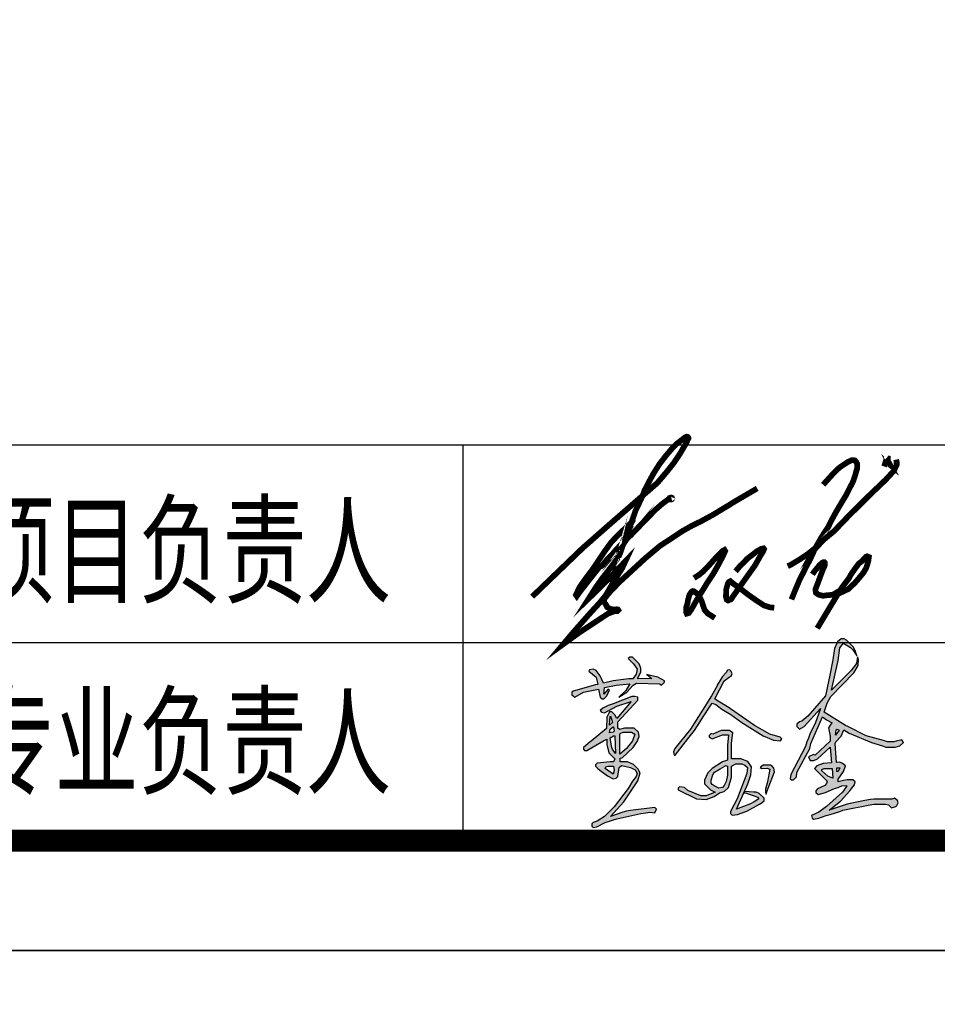
# Model space of a CAD drawing. Extents: x 0 to 347477, y 0 to 4693994.
# Drawn here: x 346510 to 346552, y 4691913 to 4691957 of the extents above; entities that cross this region are included whole.
import ezdxf

# ---------------------------------------------------------------- set-up
doc = ezdxf.new("R2010")
doc.units = 0
doc.header["$LTSCALE"] = 0.5
doc.layers.get('0').update_dxf_attribs({"linetype": 'CONTINUOUS'})
for name, color, linetype in [('00 签名', 3, 'CONTINUOUS'), ('00 表格', 140, 'CONTINUOUS'), ('PUB_TITLE', 4, 'CONTINUOUS')]:
    doc.layers.add(name, color=color, linetype=linetype)
doc.styles.add('仿宋', font='simfang.ttf', dxfattribs={"width": 0.7, "height": 3.6})

# ---------------------------------------------------------------- blocks, each defined once
blk = doc.blocks.new('图框A3')
at = {"layer": '00 表格', "linetype": 'Continuous', "const_width": 100}
blk.add_lwpolyline([(-39500, 500), (-500, 500), (-500, 29200), (-39500, 29200)], close=True, dxfattribs=at)
at = {"layer": 'PUB_TITLE'}
blk.add_lwpolyline([(-42000, 0), (0, 0), (0, 29700), (-42000, 29700)], close=True, dxfattribs=at)
blk = doc.blocks.new('A$C5A1E2E46')
for points, const_width in [([(9.01263536629267, 226.6093369056471), (237.899160186993, 446.7741840104572), (359.899160186993, 554.2741840104572), (577.8981448236154, 743.6107176453806), (621.564693202381, 794.7941151722334), (654.0361599746393, 836.0208200267516), (681.5800897452282, 877.2789793214761), (711.082118374412, 927.713456442114), (718.0014270368265, 942.5320150605403), (720.2866545516299, 947.4261135221459), (719.4841379720019, 950.5998975900002), (716.3539742130088, 953.3989622672088), (712.7295711982297, 954.3868651217781), (709.6630833420204, 953.8327800990082), (707.0700262385653, 952.5369959282689), (702.6619323092746, 950.3342143879272), (693.1323408830212, 942.4946735561825), (667.6465769681381, 922.7998460684903), (645.6715100455331, 900.93413994601), (617.0520146089839, 867.5327245448716), (587.3597329604672, 828.4759085602127), (562.1303648251342, 788.7213781722821), (544.4011832597898, 756.7104903119616), (529.6395098540233, 728.1695195692591), (519.5498539108085, 708.6616651839577), (512.6223704117583, 689.3389142244123), (501.6674768003868, 664.516344696749), (478.7863499048399, 617.0944423484616), (460.399160186993, 563.2741840104572), (406.899160186993, 514.2741840104572), (368.899160186993, 474.2741840104572), (338.399160186993, 432.2741840104572), (314.399160186993, 396.2741840104572), (282.399160186993, 348.7741840104572), (250.899160186993, 307.2741840104572), (224.899160186993, 269.7741840104572), (207.899160186993, 234.7741840104572), (212.0737577799009, 228.7023514225148), (228.2080718177604, 251.742822305765), (298.7265416207956, 341.5507620065473), (318.4266319844173, 365.7515234672464), (325.1881779703544, 365.9708533245139), (329.1599510881351, 369.047207953874), (348.899160186993, 394.7741840104572), (367.899160186993, 413.2741840104572), (391.399160186993, 440.7741840104572), (417.9784023138927, 468.5507665309124), (457.8868078711675, 506.4038456198759), (524.8500755029963, 576.1876423624344), (571.1356542307185, 623.2257253765129), (603.4182543131756, 651.1709503023885), (620.7532908293651, 663.9610521742143), (630.1584608826088, 670.5662856441922), (632.7134551528143, 673.5417445781641), (633.6780194985913, 675.2944910270162), (636.5717057484435, 676.2584972172044), (639.0269592079567, 677.1348704420961), (641.4822126749204, 677.2225073692389), (643.2359641763614, 677.1348704420961), (644.6389680999564, 676.4337750305422), (645.1650928679155, 675.2068540989421), (645.6912176433252, 673.6293815053068), (645.6912176433252, 672.5777383870445), (644.3759057122516, 669.6857118955813), (642.9729017886566, 668.9846125268377), (641.832967047696, 668.5464278948493), (639.2900215956615, 668.7217017472722), (637.0101453188108, 668.8093386744149), (634.4672066617059, 669.5104340859689), (633.239579928224, 670.036259603221), (636.3086433607386, 671.8766390183009), (639.6407759758877, 673.1035599461757), (642.7098394084023, 673.8046593186446)], 26), ([(1332.444686917122, 735.6391082624905), (1363.417292897706, 770.1375928060152), (1377.702450295095, 785.7077402113937), (1392.113681924646, 800.4790122616105), (1408.411181626027, 815.1780598615296), (1424.311185983126, 825.7719651521184), (1445.378691067104, 839.4116218253039), (1463.531198528712, 847.7543238741346), (1476.251199294929, 846.4300862099044), (1482.876198840444, 839.1467750850134), (1486.983702902799, 831.5986172198318), (1487.778700408642, 824.4477274850942), (1486.983702902799, 809.218986404594), (1482.876198840444, 796.7711460036226), (1478.636198585038, 780.4830139963888), (1467.891551007633, 748.6391414678656), (1455.834044766729, 726.1270892624743), (1435.689670515363, 686.4037559707649), (1417.033668038552, 655.8933020825498), (1388.179557104711, 606.6873572119512), (1366.72444443882, 566.8335384917445), (1356.639056620304, 545.3524435102008), (1324.538541105692, 496.5260382709093), (1293.248863917892, 441.109851624351), (1333.234380533104, 484.3952799583785), (1381.908777748351, 524.5814427961595), (1444.460222100024, 589.7489438490011), (1538.982295339112, 683.9819703181274), (1616.04607806087, 757.6336886868812), (1653.610014018719, 798.3486185972579), (1666.836751354043, 825.3156481967308), (1666.836751354043, 839.5923116239719), (1664.524615784292, 850.108643820975)], 26), ([(1609.77530550689, 818.7773301261477), (1613.107601222699, 828.3090969310142), (1617.090466153924, 841.8704939358868), (1636.710643866099, 826.014029037673), (1627.356020947103, 843.6977350204252), (1626.436770473723, 850.1288071242161), (1625.632422057097, 858.5121643780731), (1623.219383617048, 860.5792968175374), (1625.632422057097, 858.5121643780731), (1623.520549130742, 853.5872951052152), (1620.864441578393, 849.210080276709), (1618.381361474399, 846.8591644973494), (1617.090466153924, 841.8704939358868)], 26), ([(399.4279831107706, 403.7674083211459), (380.1577036055969, 377.6606477717869), (351.9860870066332, 340.9398650093935), (328.6904346767114, 311.2925532893278), (298.2499100911664, 268.3948478843085), (266.5105056363391, 218.5304660736583), (318.4247971373843, 268.6461191377603), (391.5767518031644, 344.7039968953468), (433.2458337071585, 388.1713621183299), (417.6125546369003, 354.5643942556344), (383.1013452011393, 300.6163676311262), (344.4273009347962, 234.183452070225), (318.7152938517975, 201.9207664080895), (269.7506785440492, 148.2675365298055), (199.2174484255956, 68.2998546413146), (150.547801417415, 10.51945445174351), (219.5702066916274, 60.63510751491413), (353.7804565402912, 149.3692969153635), (383.8671482849168, 160.5716168950312), (396.8457194614457, 161.1612143502571), (400.9752620506333, 165.5831814114936), (399.2054590556072, 168.2363640205003), (394.4859798598336, 169.1207582256757), (392.4212017703103, 166.4675756138749), (390.3564304757165, 165.5831814114936), (380.3275354850339, 168.5311647285707), (365.874122818117, 170.2999491780065), (349.9458754482912, 178.5542937587015), (345.2263962599682, 188.8722234941088), (336.6723359721946, 201.2537383860908), (337.3116502809571, 217.0277833775617), (346.1606788682984, 227.6405098629184), (351.7650629553245, 235.600053735543), (363.2687994289445, 248.571166082751), (370.6429865184473, 257.7099009077065), (379.7869834053563, 264.785054537002), (400.4347099635052, 288.0740926614963), (452.1510149139212, 335.6886766864918), (523.9284601184772, 401.8605976342224), (590.0429760935949, 457.3372464724816), (650.2737834277796, 496.9065975346602), (691.3276826265501, 524.3931657238863), (735.5728187459754, 549.1561955059879), (778.9330499666976, 570.3816484757699), (834.4687339785742, 600.8413516520523), (886.0880571800517, 632.3847343572415), (908.1697693589376, 645.1170899220742), (915.4487823668169, 650.6088720145635), (1032.399204269517, 718.9601347302087)], 26), ([(443.8110946166562, 485.8052365924232), (408.3937912258552, 431.7229278334416), (396.4124786156463, 434.0914963032119), (443.4774631431792, 489.7683550924994), (402.0739739435958, 432.6440380136482), (396.280811500852, 412.3796180109493), (409.3154337900924, 410.5374016086571), (416.6885539490031, 428.0384871126153), (424.5883221525, 452.1189338746481), (404.3122468116926, 412.3796180109493), (400.6256833347725, 416.4588208026253), (409.0521063777851, 432.3808619794436)], 15), ([(398.2240435049171, 406.4245973094366), (393.2528550834395, 400.8697766070254), (391.4410751499236, 392.6630953201093), (396.3528869274305, 409.2436721702106), (409.277509532636, 401.3756418679841)], 15), ([(420.0702409717487, 491.7111007855274), (465.4504121068167, 572.4146937294863), (470.5668090182589, 569.3021575934254), (424.296826471691, 489.7101869587786), (431.1928326013731, 488.8208914850838), (464.7830586481141, 551.0715944408439)], 15), ([(435.4330503168749, 489.6725920797326), (449.1691202047514, 507.3888346333988)], 15), ([(745.1193357604789, 311.3179777306505), (766.8063999983715, 325.0219130967744), (786.9543759870576, 341.3827327624895), (818.6234175461577, 374.582420122344), (848.5655506971525, 408.4227486164309), (874.9199845242547, 434.527898971457), (883.5948115858482, 439.2823249627836), (886.9072275690269, 434.0217008511536), (884.8540588069009, 429.2141303797252), (877.1586515504168, 412.2939641517587), (857.1288599568652, 373.787214780692), (831.7668733197497, 329.2525999774225), (801.7940031114267, 284.1655391813256), (790.3208473819541, 264.8681619395502), (764.8248762908624, 224.6619387329556), (741.9996170225786, 184.2004694123752), (733.716135640745, 169.4805185110308), (721.4029522213386, 152.0756974355318), (712.43885765702, 149.4591608108021), (708.8182214993285, 158.3909324710257), (709.243355144863, 177.8619830147363), (714.0005166131305, 191.5659183808602)], 26), ([(934.4027563346317, 341.7494319290854), (954.3498372001341, 366.1151777426712), (970.1533219156554, 381.1391185815446), (987.1730845136335, 399.2233127034269), (1013.672831260948, 419.3515383661725), (1029.861762517481, 432.2567171496339), (1050.244802513509, 444.0677131167613), (1061.519244545489, 446.2827784004621), (1063.831944161444, 442.7194085516967), (1059.302901477902, 431.5477630789392), (1049.088456110447, 416.0422863117419), (1032.401942112832, 386.6010219291784), (1022.380216614692, 368.6878615464084), (949.2465696273139, 266.1865191063844), (919.9701279712608, 224.2146558011882), (914.4472120789578, 215.2331412709318), (900.3379714501789, 209.1519058006816), (894.0736956013134, 212.7057680101134), (890.5595871595433, 226.2960042045452), (890.9879123134306, 257.2939642290585), (898.5202586142113, 285.1514017875306), (903.1038777393987, 293.2444636994042), (910.1320878429106, 297.2146468847059), (924.9524422971299, 284.8460027738474), (958.8711871219566, 260.7195125804283), (994.9798804385355, 233.0351318228059), (1027.829114594846, 209.9775381642394), (1063.496004456072, 186.7116642822511), (1090.080969550996, 178.1604998917319), (1110.092153967707, 176.0552706192248)], 26), ([(1188.144390982692, 214.0494586103596), (1193.825050232117, 227.927532881964), (1208.500730951433, 263.7807988584973), (1224.500693191891, 301.5001697721891), (1244.917147752945, 341.7762182620354), (1253.687427518074, 359.9809487895109), (1272.874821451609, 395.2609006683342), (1287.042202201788, 426.1415192182176), (1293.248863917892, 441.109851624351), (1287.312060308759, 440.7053028489463), (1277.462354910676, 432.4794632312842), (1261.136136484449, 419.6687269336544), (1223.963919532602, 394.8970625228249), (1200.000811805134, 380.4411583016627), (1182.298330624704, 370.0846914392896), (1171.072369267349, 365.1222188048996)], 26), ([(1283.352900040452, 328.1189439375885), (1296.407005672459, 346.6681886189617), (1306.175386664574, 357.4072277224623), (1314.987235848908, 369.1724732243456), (1326.176466328208, 379.6452522152103), (1333.369547431474, 383.1065980480053), (1337.454503302579, 383.3728542015888), (1339.852197003667, 380.7990341582336), (1340.385015559499, 377.4264456550591), (1340.56262174726, 373.1663313624449), (1338.253734533791, 363.9360837279819), (1333.191941251163, 355.2383523597382), (1318.707091567223, 316.7614738154225), (1308.826220994, 289.543687638361), (1297.196960744564, 260.2190481466241), (1299.343899113243, 244.3050675378181), (1310.794248399441, 235.9010560628958), (1331.190173086827, 230.5367901357822), (1355.522159380023, 233.75534890173), (1374.899160186993, 234.7741840104572), (1409.399160186993, 254.7741840104572), (1420.923851718311, 272.3842420377769), (1449.728632507031, 310.112896965351), (1459.926591453259, 329.0666270763613), (1475.380354744499, 350.9983498998918), (1493.629341063206, 376.2103882846422), (1509.373567086761, 388.5481955646537), (1526.727998589282, 407.8595441994257), (1532.632080798154, 410.184056666214), (1540.504197207396, 406.786692598369), (1537.899160186993, 388.2741840104572), (1528.399160186993, 357.2741840104572), (1515.899160186993, 335.7741840104572), (1491.899160186993, 306.7741840104572), (1476.007888927059, 288.6154252902488), (1446.399160186993, 260.7741840104572), (1399.768933263724, 239.0354262101464), (1360.048110013013, 173.5219620014541), (1305.487197515671, 82.81207774905488)], 26), ([(713.7408605787205, 190.8179283407517), (715.0458209264325, 195.1035585389473), (715.452812452917, 199.2557696704753), (716.414068048005, 202.2133129038848), (716.8144955757307, 203.891249530483), (717.4099019813584, 209.4333817441948), (718.7565246421145, 215.6832997188903), (720.5964846733259, 220.8017796077766), (721.6207365217851, 225.4732855767943), (722.9864105927991, 231.4937066291459), (725.2625389668392, 236.7259283275343), (729.507640613243, 242.9045056388713), (732.7248038315447, 245.9579795352183), (734.4159246358322, 249.5124866724946), (739.2115227031754, 252.193627901841), (743.0337559703039, 251.6479082950391), (747.5444637957262, 249.204035254661), (752.2925801548408, 245.4789076582529), (757.0644407767104, 241.8012329083867), (761.5405248898314, 238.1941639729775), (766.2590318071889, 234.0753980618902), (772.2435277897166, 221.843415458221), (779.718957533245, 207.447819030378), (786.413599644904, 185.9590593785979), (794.0679739346378, 164.6897639022209), (807.9988208236173, 149.9060904164799), (839.3928040061146, 129.4428050345741)], 26)]:
    blk.add_lwpolyline(points, dxfattribs=dict(const_width=const_width))
blk = doc.blocks.new('A$C04E256C8')
h = blk.add_hatch(color=256)
h.dxf.hatch_style = 1
h.paths.add_polyline_path([(300.0000511577236, 842.999958111388), (288.0000511577236, 842.999958111388), (279.0000511577236, 836.999958111388), (306.0000511577236, 809.999958111388), (324.0000511577236, 782.999958111388), (318.0000511577236, 758.999958111388), (302.0144060735474, 735.5992074797905), (282.0000511577236, 734.999958111388), (256.2214999911957, 732.4193940363548), (204.0000511577236, 725.999958111388), (156.0000511577236, 713.999958111388), (141.0000511577237, 749.999958111388), (120.0000511577236, 776.999958111388), (105.0000511577236, 782.999958111388), (87.00005115772365, 779.999958111388), (84.00005115772365, 773.999958111388), (120.0000511577236, 743.999958111388), (129.0000511577237, 707.999958111388), (115.9215243126382, 705.5473633457659), (105.0000511577238, 701.999958111388), (6.000051157723703, 674.999958111388), (5.115772364661098e-05, 668.999958111388), (5.115772358976756e-05, 656.999958111388), (15.00005115772365, 644.999958111388), (57.00005115772365, 668.999958111388), (132.0000511577236, 683.999958111388), (141.0000511577236, 644.999958111388), (150.0000511577236, 635.999958111388), (159.0000511577236, 635.999958111388), (174.0000511577236, 650.999958111388), (186.0000511577236, 680.999958111388), (180.0000511577236, 683.999958111388), (159.0000511577236, 659.999958111388), (162.0000511577236, 692.999958111388), (219.0000511577236, 704.999958111388), (288.0000511577236, 710.999958111388), (267.0000511577236, 677.999958111388), (233.5210784720839, 645.149820204686), (273.0000511577236, 668.999958111388), (303.0000511577236, 704.999958111388), (321.0000511577236, 713.999958111388), (435.0000511577236, 710.999958111388), (444.0000511577236, 704.999958111388), (459.0000511577236, 719.999958111388), (459.0000511577236, 725.999958111388), (447.0000511577236, 731.999958111388), (438.0000511577238, 737.7260689797622), (426.0000511577236, 743.999958111388), (390.0000511577236, 752.9999581113881), (371.6939182602218, 757.2747027679507), (396.0000511577236, 737.999958111388), (326.4566789651872, 736.4029095233564), (327.0000511577236, 740.999958111388), (342.0000511577236, 767.999958111388), (342.0000511577236, 788.999958111388), (333.0000511577236, 809.999958111388)])
h.paths.add_polyline_path([(311.2718618556974, 648.1470670622584), (297.0000511577236, 647.999958111388), (204.0000511577237, 611.9999581113879), (180.0335114953924, 603.6734712992984), (153.0000511577236, 590.999958111388), (141.0000511577236, 578.999958111388), (147.0000511577236, 569.999958111388), (162.0000511577236, 566.999958111388), (222.0000511577236, 599.999958111388), (294.0000511577236, 623.999958111388), (222.0000511577236, 539.999958111388), (213.0000511577236, 557.999958111388), (198.0000511577236, 572.999958111388), (186.0000511577236, 572.999958111388), (174.0000511577236, 545.999958111388), (171.0000511577236, 488.999958111388), (95.66240612528006, 427.4253535768363), (90.00005115772328, 422.9999581113874), (57.00005115772365, 395.999958111388), (57.00005115772365, 386.999958111388), (63.00005115772365, 380.999958111388), (75.0000511577237, 380.999958111388), (156.0000511577239, 428.9999581113879), (172.8229407505714, 437.3259204764399), (174.0000511577236, 410.999958111388), (183.0000511577236, 368.999958111388), (213.0000511577236, 338.9999581113879), (206.7659495695843, 324.4389148772097), (189.0000511577227, 323.9999581113879), (126.0000511577237, 317.999958111388), (117.0000511577236, 308.999958111388), (117.0000511577236, 302.999958111388), (129.0000511577235, 290.9999581113884), (138.8213378941229, 283.774645456948), (177.0000511577231, 254.9999581113883), (204.0000511577237, 239.999958111388), (219.0000511577237, 242.999958111388), (228.0000511577236, 251.9999581113879), (234.0000511577236, 296.999958111388), (246.0000511577236, 305.999958111388), (291.0000511577239, 296.999958111388), (314.1682455441332, 284.999958111388), (323.8775647553266, 266.2839483987118), (318.0000511577236, 251.580221613207), (300.0000511577238, 227.9999581113879), (279.0000511577237, 191.9999581113877), (210.0000511577233, 101.9999581113876), (162.0000511577236, 53.99995811138797), (126.0000511577236, 29.99995811138797), (105.0000511577236, 23.99995811138797), (99.00005115772365, 17.99995811138797), (99.00005115772365, 5.999958111387969), (105.0000511577236, -4.188861203147098e-05), (123.0000511577236, 2.999958111387855), (165.0000511577231, 23.99995811138785), (192.0000511577232, 32.99995811138683), (207.1209871078043, 37.1000508080474), (222.0000511577233, 41.99995811138774), (342.0000511577233, 68.99995811138808), (366.0944387377263, 72.02330205490591), (387.0000511577236, 74.99995811138785), (411.0000511577236, 71.99995811138808), (420.0000511577236, 89.99995811138797), (411.0000511577236, 98.99995811138797), (291.0000511577244, 83.99995811138808), (270.3446629643411, 79.46107638420608), (252.0000511577245, 74.99995811138808), (192.0000511577235, 53.99995811138808), (258.0000511577235, 125.999958111388), (327.0000511577237, 230.9999581113882), (339.0000511577236, 269.9999581113879), (333.0000511577238, 278.9999581113875), (328.2480480436353, 287.999958111388), (306.0000511577235, 311.999958111388), (276.0000511577235, 323.999958111388), (240.0000511577236, 323.999958111388), (240.0000511577236, 341.999958111388), (249.0000511577236, 344.999958111388), (303.0000511577236, 395.9999581113879), (324.0000511577237, 425.999958111388), (333.0000511577236, 449.999958111388), (330.0000511577236, 470.9999581113879), (309.0000511577237, 491.999958111388), (261.0000511577235, 491.999958111388), (235.4562847794768, 484.5437244896349), (228.0000511577236, 491.999958111388), (228.0000511577236, 521.999958111388), (327.0000511577236, 629.999958111388), (327.0000511577236, 644.999958111388)])
h.paths.add_polyline_path([(192.0000511577236, 551.999958111388), (201.0000511577236, 518.999958111388), (186.0000511577236, 506.999958111388), (189.0000511577236, 548.999958111388)], flags=16)
h.paths.add_polyline_path([(295.7172129694954, 471.0033195847209), (312.0000511577236, 461.999958111388), (300.0000511577236, 428.999958111388), (270.0000511577236, 389.999958111388), (237.0000511577236, 362.999958111388), (237.0000511577236, 463.799958111388), (255.0000511577236, 470.999958111388), (291.0000511577236, 470.999958111388)], flags=16)
h.paths.add_polyline_path([(210.0000511577236, 476.999958111388), (204.0000511577237, 470.999958111388), (186.0000511577236, 467.999958111388), (189.0000511577236, 485.999958111388), (206.6923588500313, 500.1538042652342)], flags=16)
h.paths.add_polyline_path([(216.0000511577236, 365.9999581113879), (201.0000511577236, 386.999958111388), (198.0515226451099, 395.9758495947677), (194.3613046411773, 411.9516586595716), (189.0000511577236, 443.999958111388), (212.8983562424694, 455.9491106537608)], flags=16)
h.paths.add_polyline_path([(207.0000511577236, 302.999958111388), (210.0000511577236, 281.999958111388), (204.0000511577236, 263.999958111388), (165.0000511577236, 290.999958111388), (168.0000511577236, 299.9999581113879), (179.4740533291478, 303.1105370587321), (189.0000511577173, 302.999958111388), (201.0000511577236, 302.999958111388)], flags=16)
h.paths.add_polyline_path([(707.7117654532777, 636.0411596867707), (755.3510304263909, 725.8301808529432), (791.3510304263909, 752.8301808529432), (794.3510304263909, 761.830180852943), (785.3510304263909, 776.8301808529433), (782.3510304263908, 779.8301808529432), (770.3510304263908, 778.6887042031303), (764.3510304263907, 767.830180852943), (746.351030426391, 746.8301808529434), (738.104664951737, 734.8301808529432), (720.3963979678811, 704.830180852943), (719.3510304263909, 701.8301808529429), (691.7422478045921, 650.8301808529428), (671.3510304263909, 620.8301808529429), (666.2475226012177, 611.8301808529445), (587.3510304263912, 485.8301808529433), (509.351030426391, 389.830180852943), (503.3510304263909, 374.8301808529432), (506.3510304263909, 356.8301808529431), (512.3510304263909, 356.8301808529432), (575.3510304264075, 437.6860103723521), (608.3510304263912, 479.8301808529427), (630.8887784390713, 515.8301808529588), (653.3510304263905, 551.8301808529425), (681.1938849568253, 594.6980933549069), (695.3510304263909, 614.8301808529432), (713.3510304263909, 608.8301808529432), (743.3510304263912, 584.8301808529432), (788.3510304263909, 558.6933905497061), (842.3510304263908, 518.8301808529433), (947.3510304263907, 452.8301808529433), (998.3510304263909, 431.8301808529432), (1034.351030426391, 428.8301808529432), (1040.351030426391, 437.8301808529432), (1031.351030426391, 446.8301808529432), (980.351030426391, 461.8301808529432), (905.3510304263912, 503.830180852943), (785.3510304263909, 587.8301808529432), (779.3510304263909, 591.8420582212059), (716.3510304263903, 629.8301808529434)])
h.paths.add_polyline_path([(797.3510304263909, 467.8301808529432), (781.3510304263909, 479.8301808529432), (740.3510304263909, 479.8301808529432), (698.3510304263908, 461.8301808529432), (689.3510304263909, 464.8301808529431), (680.3510304263909, 455.8301808529431), (680.3510304263909, 446.8301808529432), (695.3510304263909, 437.8301808529432), (746.3510304263909, 458.8301808529432), (776.3510304263909, 458.8301808529432), (770.3510304263909, 407.8301808529433), (770.3510304263909, 332.8301808529432), (746.3510304263904, 323.8301808529431), (695.3510304263906, 290.830180852943), (674.351030426391, 269.8301808529433), (656.3510304263909, 233.8301808529433), (656.3510304263909, 215.8301808529433), (686.3510304263909, 185.8301808529432), (710.3510304263909, 173.8301808529432), (665.3510304263909, 155.8301808529432), (638.3510304263909, 155.8301808529432), (575.3510304263907, 182.8301808529433), (557.3510304263909, 197.8301808529432), (533.3510304263909, 200.8301808529432), (527.3510304263909, 194.8301808529432), (527.3510304263909, 185.8301808529432), (617.3510304263909, 140.8301808529432), (665.3510304263912, 137.830180852943), (704.3510304263912, 152.8301808529433), (731.3510304263914, 170.8301808529432), (755.3510304263909, 176.8301808529432), (776.3510304263909, 197.8301808529433), (791.3510304263909, 248.8301808529433), (791.3510304263909, 302.8301808529431), (812.3510304263909, 314.8301808529432), (842.3510304263909, 314.8301808529432), (857.3510304263909, 308.8301808529432), (869.3510304263909, 296.8301808529432), (866.3510304263909, 266.8301808529433), (818.3510304263913, 140.8301808529437), (785.3510304263909, 77.83018085294316), (785.3510304263909, 68.83018085294316), (794.3510304263909, 59.83018085294316), (821.3510304263909, 62.83018085294316), (843.5078127957642, 71.50983314002974), (866.3510304263908, 80.83018085294316), (929.351030426392, 114.5518670339516), (938.3510304263908, 120.3418559132622), (953.3510304263909, 131.8301808529433), (953.3510304263909, 143.8301808529432), (928.3287710152217, 167.3369775298779), (912.7889429736533, 174.8974364155364), (899.3510304263917, 174.8268305535966), (857.3510304263909, 176.8301808529432), (854.3510304263908, 170.8301808529432), (865.7882529355704, 168.6224244901821), (878.3510304263909, 164.8301808529433), (902.8194547476597, 155.8301808529435), (920.3510304263909, 149.8301808529432), (926.351030426391, 140.8301808529432), (903.5252831169062, 125.8301808529434), (884.3510304263914, 116.8301808529434), (815.3510304263909, 89.83018085294316), (872.3510304263906, 215.8301808529427), (887.3510304263908, 260.8301808529433), (890.3510304263908, 299.8301808529432), (872.3510304263909, 326.8301808529432), (836.3510304263909, 338.8301808529432), (791.3510304263909, 338.8301808529432), (791.3510304263909, 416.8301808529432)])
h.paths.add_polyline_path([(761.3510304263909, 305.8301808529432), (770.3510304263909, 302.8301808529431), (770.3510304263909, 257.8301808529433), (764.3510304263909, 227.830180852943), (755.3510304263909, 206.8301808529432), (746.3510304263908, 197.8301808529432), (728.3510304263909, 194.830180852943), (704.351030426391, 205.9072788160191), (689.3510304263909, 217.4454488775592), (689.3510304263909, 233.830180852943), (698.3510304263909, 260.8301808529432), (707.3510304263912, 272.8301808529432), (734.3510304263901, 290.0045480816112), (758.3510304263909, 302.8301808529431)], flags=16)
h.paths.add_polyline_path([(1004.351030426391, 275.8301808529429), (1001.351030426391, 293.8301808529431), (992.3510304263912, 302.830180852943), (983.8722419153783, 307.7754831680577), (977.3510304263909, 308.8301808529432), (947.3510304263909, 308.8301808529432), (932.3510304263909, 296.8301808529432), (941.3510304263909, 290.8301808529431), (968.351030426391, 293.8301808529431), (980.351030426391, 287.8301808529431), (969.7074206164689, 225.2733740365427), (959.4428367338261, 188.6361043484068), (959.5546824109623, 173.6959880163846), (962.3510304263908, 164.8301808529432), (968.0960271447566, 181.1640989175514)])
h.paths.add_polyline_path([(1265.351030426391, 615.9963291559907), (1274.770267668705, 632.7603406352812), (1283.351030426391, 648.9963291559906), (1397.351030426391, 765.9963291559907), (1418.351030426391, 801.9963291559905), (1419.305041227548, 831.0611066250929), (1415.351030426391, 843.9963291559912), (1411.004563943308, 811.829274615069), (1382.351030426391, 774.9963291559914), (1286.351030426391, 678.9963291559908), (1319.351030426391, 825.9963291559905), (1328.351030426391, 888.9963291559906), (1346.351030426391, 912.9963291559907), (1381.234599484887, 890.9938558599314), (1391.351030426391, 879.9963291559905), (1412.351030426391, 849.9963291559906), (1402.839944402512, 876.4241401211108), (1394.351030426391, 894.9963291559903), (1361.351030426391, 927.9963291559907), (1349.351030426391, 933.9963291559907), (1334.351030426391, 933.9963291559907), (1316.351030426391, 918.9963291559907), (1301.351030426391, 885.9963291559906), (1292.35103042639, 830.4963291559762), (1278.669643407979, 753.7648909745353), (1272.083731057187, 723.1952425014413), (1256.351030426391, 651.996329155991), (1168.680765355995, 550.2464078237032), (1139.351030426391, 525.9963291559907), (1127.351030426391, 522.9963291559907), (1115.351030426391, 510.9963291559907), (1115.351030426391, 498.9963291559907), (1127.351030426391, 486.9963291559907), (1151.351030426391, 498.9963291559908), (1232.351030426391, 588.9963291559907), (1205.35103042639, 513.9963291559894), (1181.351030426391, 465.9963291559899), (1172.351030426391, 441.9963291559906), (1163.351030426391, 423.996329155991), (1157.351030426391, 399.9963291559906), (1085.351030426391, 261.9963291559905), (1082.351030426391, 240.9963291559907), (1088.351030426391, 234.9963291559907), (1097.351030426391, 234.9963291559907), (1112.351030426391, 249.9963291559906), (1115.351030426391, 270.9963291559908), (1178.351030426391, 390.9963291559907), (1184.35103042639, 414.9963291559907), (1241.354662630765, 546.8740533154632), (1262.351030426391, 531.9963291559908), (1289.351030426391, 516.9963291559907), (1283.35103042639, 510.9963291559906), (1271.351030426391, 492.9963291559907), (1280.351030426391, 450.996329155991), (1280.351030426391, 426.9963291559906), (1205.351030426391, 357.9963291559907), (1196.351030426391, 360.9963291559906), (1172.351030426391, 348.9963291559908), (1181.351030426391, 330.9963291559907), (1199.351030426391, 330.9963291559907), (1217.351030426391, 339.9963291559905), (1280.351030426391, 396.9963291559908), (1286.351030426391, 318.9963291559906), (1244.351030426391, 315.9963291559907), (1214.35103042639, 303.9963291559904), (1202.351030426391, 291.9963291559907), (1265.351030426391, 228.9963291559906), (1262.351030426391, 216.9963291559907), (1253.351030426391, 207.9963291559906), (1217.351030426391, 189.9963291559905), (1208.351030426391, 180.9963291559908), (1208.351030426391, 171.9963291559906), (1220.351030426391, 162.9963291559907), (1256.35103042639, 171.9963291559907), (1289.415732409047, 187.8677612722147), (1301.351030426391, 192.9963291559907), (1318.783580925025, 197.3070925768844), (1326.552863049372, 200.616406136946), (1337.351030426391, 204.9963291559906), (1361.351030426391, 207.9963291559908), (1361.351030426391, 201.9963291559907), (1340.351030426391, 174.9963291559911), (1261.700293190953, 103.8615791721603), (1254.464044470875, 98.4117312309379), (1223.351030426392, 75.9963291559909), (1187.351030426391, 57.99632915599057), (1190.351030426391, 45.99632915599057), (1196.351030426391, 39.99632915599057), (1223.35103042639, 45.99632915599079), (1259.351030426391, 57.99632915599068), (1280.351030426389, 63.99632915598886), (1327.407129646569, 79.15515915102935), (1346.360600426098, 86.28319189800493), (1400.351030426392, 96.99632915599068), (1436.351030426395, 102.9963291559915), (1468.166034505756, 109.1254983436301), (1496.35103042639, 114.9963291559907), (1553.351030426391, 114.9963291559906), (1568.351030426391, 111.9963291559907), (1583.351030426391, 96.99632915599057), (1604.351030426391, 102.9963291559908), (1610.351030426391, 108.9963291559909), (1616.351030426391, 120.9963291559906), (1613.351030426391, 132.9963291559908), (1598.351030426391, 144.9963291559907), (1586.351030426391, 138.9963291559907), (1496.351030426391, 138.9963291559907), (1479.132253262855, 137.3708130489397), (1451.351030426388, 132.9963291559902), (1364.35103042639, 114.9963291559902), (1274.351030426391, 84.9963291559909), (1331.351030426392, 129.9963291559915), (1376.351030426396, 180.9963291559905), (1386.840670174086, 194.0670119869663), (1400.351030426391, 210.9963291559906), (1403.351030426391, 225.9963291559906), (1391.351030426391, 234.9963291559907), (1364.351030426391, 234.9963291559907), (1344.958743748315, 231.65294988126), (1319.351030426391, 225.9963291559908), (1319.351030426391, 237.9963291559907), (1346.351030426391, 276.9963291559905), (1355.351030426391, 303.9963291559906), (1340.351030426391, 315.9963291559908), (1327.952054193767, 323.0671438452264), (1310.432551922335, 321.5850651630607), (1304.351030426391, 414.9963291559908), (1307.351030426391, 423.9963291559908), (1334.351030426391, 450.9963291559906), (1347.863054865215, 482.9329644691387), (1373.351030426391, 465.9963291559906), (1484.351030426392, 420.9963291559905), (1538.351030426395, 402.9963291559895), (1556.313985142915, 397.2925368471697), (1568.351030426392, 396.9963291559907), (1601.351030426391, 396.9963291559907), (1625.351030426391, 402.9963291559907), (1643.351030426391, 420.9963291559906), (1634.351030426391, 432.9963291559907), (1607.351030426391, 426.99632915599), (1595.527125503693, 424.1311978625163), (1563.030068168708, 424.3476384512105), (1544.351030426391, 429.9963291559906), (1457.351030426391, 453.9963291559908), (1367.35103042639, 498.9963291559913), (1356.413992936549, 505.0416491348655), (1250.351030426391, 570.9963291559906)])
h.paths.add_polyline_path([(1324.467087655852, 481.5591481086085), (1306.021017935418, 456.2398510784333), (1309.461312485945, 487.2025020331803)], flags=16)
h.paths.add_polyline_path([(1289.351030426391, 291.9963291559907), (1292.351030426391, 243.9963291559907), (1268.351030426391, 252.9963291559906), (1238.351030426391, 279.9963291559907), (1238.351030426391, 285.9963291559907), (1250.351030426391, 291.9963291559907)], flags=16)
h.paths.add_polyline_path([(1313.351030426391, 294.9963291559907), (1328.351030426391, 294.9963291559907), (1319.351030426391, 276.9963291559907), (1313.351030426391, 276.9963291559907)], flags=16)
at = {"linetype": 'Continuous'}
for points in [[(1349.351030426391, 933.9963291559907), (1349.351030426391, 933.9963291559907), (1334.351030426391, 933.9963291559907), (1316.351030426391, 918.9963291559907), (1301.351030426391, 885.9963291559907), (1292.351030426391, 830.4963291559907), (1292.351030426391, 830.4963291559907), (1278.669643407979, 753.764890974533), (1272.083731057181, 723.1952425014097), (1256.351030426391, 651.9963291559907), (1168.680765355995, 550.2464078237026), (1139.351030426391, 525.9963291559907), (1127.351030426391, 522.9963291559907), (1115.351030426391, 510.9963291559907), (1115.351030426391, 498.9963291559907), (1127.351030426391, 486.9963291559907), (1151.351030426391, 498.9963291559907), (1232.351030426391, 588.9963291559907), (1205.351030426391, 513.9963291559907), (1181.351030426391, 465.9963291559907), (1181.351030426391, 465.9963291559907), (1172.351030426391, 441.9963291559907), (1172.351030426391, 441.9963291559907), (1163.351030426391, 423.9963291559907), (1157.351030426391, 399.9963291559907), (1085.351030426391, 261.9963291559907), (1082.351030426391, 240.9963291559907), (1088.351030426391, 234.9963291559907), (1097.351030426391, 234.9963291559907), (1112.351030426391, 249.9963291559907), (1115.351030426391, 270.9963291559907), (1178.351030426391, 390.9963291559907), (1184.351030426391, 414.9963291559907), (1241.354662630765, 546.8740533154632), (1262.351030426391, 531.9963291559907), (1289.351030426391, 516.9963291559907), (1289.351030426391, 516.9963291559907), (1283.351030426391, 510.9963291559907), (1271.351030426391, 492.9963291559907), (1280.351030426391, 450.9963291559907), (1280.351030426391, 426.9963291559907), (1205.351030426391, 357.9963291559907), (1196.351030426391, 360.9963291559907), (1172.351030426391, 348.9963291559907), (1181.351030426391, 330.9963291559907), (1199.351030426391, 330.9963291559907), (1217.351030426391, 339.9963291559907), (1280.351030426391, 396.9963291559907), (1286.351030426391, 318.9963291559907), (1244.351030426391, 315.9963291559907), (1214.351030426391, 303.9963291559907), (1202.351030426391, 291.9963291559907), (1265.351030426391, 228.9963291559907), (1262.351030426391, 216.9963291559907), (1253.351030426391, 207.9963291559907), (1217.351030426391, 189.9963291559907), (1208.351030426391, 180.9963291559907), (1208.351030426391, 171.9963291559907), (1220.351030426391, 162.9963291559907), (1256.351030426391, 171.9963291559907), (1289.415732409048, 187.8677612722167), (1301.351030426391, 192.9963291559907), (1318.783580925025, 197.3070925768843), (1318.783580925025, 197.3070925768843), (1326.552863049379, 200.6164061369491), (1337.351030426391, 204.9963291559907), (1361.351030426391, 207.9963291559907), (1361.351030426391, 201.9963291559907), (1340.351030426391, 174.9963291559907), (1261.700293190952, 103.8615791721604), (1254.464044470864, 98.41173123093176), (1223.351030426391, 75.99632915599068), (1187.351030426391, 57.99632915599068), (1190.351030426391, 45.99632915599068), (1196.351030426391, 39.99632915599068), (1223.351030426391, 45.99632915599068), (1223.351030426391, 45.99632915599068), (1259.351030426391, 57.99632915599068), (1259.351030426391, 57.99632915599068), (1280.351030426391, 63.99632915599068), (1327.40712964657, 79.15515915102878), (1342.483203116164, 84.8249779740363), (1350.686425787455, 87.14155070066772), (1400.351030426391, 96.99632915599068), (1400.351030426391, 96.99632915599068), (1436.351030426391, 102.9963291559907), (1468.166034505761, 109.1254983436302), (1496.351030426391, 114.9963291559907), (1553.351030426391, 114.9963291559907), (1568.351030426391, 111.9963291559907), (1583.351030426391, 96.99632915599068), (1604.351030426391, 102.9963291559907), (1610.351030426391, 108.9963291559907), (1610.351030426391, 108.9963291559907), (1616.351030426391, 120.9963291559907), (1613.351030426391, 132.9963291559907), (1598.351030426391, 144.9963291559907), (1586.351030426391, 138.9963291559907), (1496.351030426391, 138.9963291559907), (1479.132253262855, 137.3708130489395), (1451.351030426391, 132.9963291559907), (1364.351030426391, 114.9963291559907), (1274.351030426391, 84.99632915599068), (1331.351030426391, 129.9963291559907), (1376.351030426391, 180.9963291559907), (1386.840670174162, 194.0670119869974), (1400.351030426391, 210.9963291559907), (1403.351030426391, 225.9963291559907), (1391.351030426391, 234.9963291559907), (1364.351030426391, 234.9963291559907), (1344.958743748313, 231.6529498812597), (1319.351030426391, 225.9963291559907), (1319.351030426391, 237.9963291559907), (1346.351030426391, 276.9963291559907), (1355.351030426391, 303.9963291559907), (1340.351030426391, 315.9963291559907), (1327.952054193767, 323.0671438452264), (1310.432551922335, 321.5850651630608), (1304.351030426391, 414.9963291559907), (1307.351030426391, 423.9963291559907), (1334.351030426391, 450.9963291559907), (1347.863054865215, 482.9329644691388), (1373.351030426391, 465.9963291559907), (1484.351030426391, 420.9963291559907), (1538.351030426391, 402.9963291559907), (1556.313985142915, 397.2925368471697), (1568.351030426391, 396.9963291559907), (1601.351030426391, 396.9963291559907), (1625.351030426391, 402.9963291559907), (1643.351030426391, 420.9963291559907), (1634.351030426391, 432.9963291559907), (1607.351030426391, 426.9963291559907), (1595.527125503693, 424.1311978625163), (1563.030068168708, 424.3476384512105), (1544.351030426391, 429.9963291559907), (1457.351030426391, 453.9963291559907), (1367.351030426391, 498.9963291559907), (1356.413992936548, 505.041649134866), (1250.351030426391, 570.9963291559907), (1265.351030426391, 615.9963291559907), (1274.770267668704, 632.7603406352791), (1283.351030426391, 648.9963291559907), (1397.351030426391, 765.9963291559907), (1418.351030426391, 801.9963291559907), (1419.305041227548, 831.0611066250931), (1415.351030426391, 843.9963291559907), (1411.004563943308, 811.8292746150692), (1382.351030426391, 774.9963291559907), (1286.351030426391, 678.9963291559907), (1319.351030426391, 825.9963291559907), (1328.351030426391, 888.9963291559907), (1346.351030426391, 912.9963291559907), (1381.234599484887, 890.9938558599315), (1391.351030426391, 879.9963291559907), (1412.351030426391, 849.9963291559907), (1402.839944402513, 876.4241401211111), (1394.351030426391, 894.9963291559907), (1361.351030426391, 927.9963291559907), (1349.351030426391, 933.9963291559907)], [(303.0000511577236, 839.999958111388), (300.0000511577236, 842.999958111388), (288.0000511577236, 842.999958111388), (279.0000511577236, 836.999958111388), (306.0000511577236, 809.999958111388), (324.0000511577236, 782.999958111388), (318.0000511577236, 758.999958111388), (302.0144060735474, 735.5992074797905), (282.0000511577236, 734.999958111388), (256.2214999911957, 732.4193940363548), (204.0000511577236, 725.999958111388), (156.0000511577236, 713.999958111388), (141.0000511577236, 749.999958111388), (120.0000511577236, 776.999958111388), (105.0000511577236, 782.999958111388), (87.00005115772365, 779.999958111388), (84.00005115772365, 773.999958111388), (120.0000511577236, 743.999958111388), (129.0000511577236, 707.999958111388), (115.9215243126382, 705.5473633457659), (105.0000511577236, 701.999958111388), (6.000051157723647, 674.999958111388), (5.115772364661098e-05, 668.999958111388), (5.115772364661098e-05, 656.999958111388), (15.00005115772365, 644.999958111388), (57.00005115772365, 668.999958111388), (132.0000511577236, 683.999958111388), (141.0000511577236, 644.999958111388), (150.0000511577236, 635.999958111388), (159.0000511577236, 635.999958111388), (174.0000511577236, 650.999958111388), (186.0000511577236, 680.999958111388), (180.0000511577236, 683.999958111388), (159.0000511577236, 659.999958111388), (162.0000511577236, 692.999958111388), (219.0000511577236, 704.999958111388), (288.0000511577236, 710.999958111388), (267.0000511577236, 677.999958111388), (233.5210784720839, 645.149820204686), (273.0000511577236, 668.999958111388), (303.0000511577236, 704.999958111388), (321.0000511577236, 713.999958111388), (435.0000511577236, 710.999958111388), (444.0000511577236, 704.999958111388), (459.0000511577236, 719.999958111388), (459.0000511577236, 725.999958111388), (447.0000511577236, 731.999958111388), (438.0000511577236, 737.7260689797622), (426.0000511577236, 743.999958111388), (390.0000511577236, 752.999958111388), (371.6939182602218, 757.2747027679507), (396.0000511577236, 737.999958111388), (326.4566789651872, 736.4029095233564), (327.0000511577236, 740.999958111388), (342.0000511577236, 767.999958111388), (342.0000511577236, 788.999958111388), (333.0000511577236, 809.999958111388), (303.0000511577236, 839.999958111388)], [(785.3510304263909, 776.8301808529432), (782.3510304263909, 779.8301808529432), (770.3510304263909, 778.6887042031303), (764.3510304263909, 767.8301808529432), (746.3510304263909, 746.8301808529432), (738.1046649517375, 734.8301808529432), (720.3963979678811, 704.8301808529432), (719.3510304263909, 701.8301808529432), (691.7422478045919, 650.8301808529432), (671.3510304263909, 620.8301808529432), (666.2475226012175, 611.8301808529432), (587.3510304263909, 485.8301808529432), (509.3510304263909, 389.8301808529432), (503.3510304263909, 374.8301808529432), (506.3510304263909, 356.8301808529432), (512.3510304263909, 356.8301808529432), (575.3510304263909, 437.6860103723375), (608.3510304263909, 479.8301808529432), (630.8887784390827, 515.8301808529432), (653.3510304263909, 551.8301808529432), (681.1938849568251, 594.6980933549057), (695.3510304263909, 614.8301808529432), (713.3510304263909, 608.8301808529432), (743.3510304263909, 584.8301808529432), (788.3510304263909, 558.6933905497062), (842.3510304263909, 518.8301808529432), (947.3510304263909, 452.8301808529432), (998.3510304263909, 431.8301808529432), (1034.351030426391, 428.8301808529432), (1040.351030426391, 437.8301808529432), (1031.351030426391, 446.8301808529432), (980.3510304263909, 461.8301808529432), (905.3510304263909, 503.8301808529432), (785.3510304263909, 587.8301808529432), (779.3510304263909, 591.8420582212057), (716.3510304263909, 629.8301808529432), (707.7117654532776, 636.0411596867707), (755.3510304263909, 725.8301808529432), (791.3510304263909, 752.8301808529432), (794.3510304263909, 761.8301808529432), (785.3510304263909, 776.8301808529432)], [(189.0000511577236, 548.999958111388), (192.0000511577236, 551.999958111388), (201.0000511577236, 518.999958111388), (186.0000511577236, 506.999958111388), (189.0000511577236, 548.999958111388)], [(204.0000511577236, 497.999958111388), (207.0000511577236, 497.999958111388), (210.0000511577236, 476.999958111388), (204.0000511577236, 470.999958111388), (186.0000511577236, 467.999958111388), (189.0000511577236, 485.999958111388), (204.0000511577236, 497.999958111388)], [(207.0000511577236, 452.999958111388), (213.0000511577236, 452.999958111388), (216.0000511577236, 365.999958111388), (201.0000511577236, 386.999958111388), (198.0515226451098, 395.9758495947681), (194.3613046411774, 411.951658659571), (189.0000511577236, 443.999958111388), (207.0000511577236, 452.999958111388)], [(255.0000511577236, 470.999958111388), (291.0000511577236, 470.999958111388), (295.7172129694954, 471.0033195847209), (312.0000511577236, 461.999958111388), (300.0000511577236, 428.999958111388), (270.0000511577236, 389.999958111388), (237.0000511577236, 362.999958111388), (237.0000511577236, 455.999958111388), (240.0000511577236, 464.999958111388), (255.0000511577236, 470.999958111388)], [(785.3510304263909, 476.8301808529432), (782.3510304263909, 479.8301808529432), (740.3510304263909, 479.8301808529432), (698.3510304263909, 461.8301808529432), (689.3510304263909, 464.8301808529432), (680.3510304263909, 455.8301808529432), (680.3510304263909, 446.8301808529432), (695.3510304263909, 437.8301808529432), (746.3510304263909, 458.8301808529432), (776.3510304263909, 458.8301808529432), (770.3510304263909, 407.8301808529432), (770.3510304263909, 332.8301808529432), (746.3510304263909, 323.8301808529432), (695.3510304263909, 290.8301808529432), (674.3510304263909, 269.8301808529432), (656.3510304263909, 233.8301808529432), (656.3510304263909, 215.8301808529432), (686.3510304263909, 185.8301808529432), (710.3510304263909, 173.8301808529432), (665.3510304263909, 155.8301808529432), (638.3510304263909, 155.8301808529432), (575.3510304263909, 182.8301808529432), (557.3510304263909, 197.8301808529432), (533.3510304263909, 200.8301808529432), (527.3510304263909, 194.8301808529432), (527.3510304263909, 185.8301808529432), (617.3510304263909, 140.8301808529432), (665.3510304263909, 137.8301808529432), (704.3510304263909, 152.8301808529432), (731.3510304263909, 170.8301808529432), (755.3510304263909, 176.8301808529432), (776.3510304263909, 197.8301808529432), (791.3510304263909, 248.8301808529432), (791.3510304263909, 302.8301808529432), (812.3510304263909, 314.8301808529432), (842.3510304263909, 314.8301808529432), (857.3510304263909, 308.8301808529432), (869.3510304263909, 296.8301808529432), (866.3510304263909, 266.8301808529432), (818.3510304263909, 140.8301808529432), (785.3510304263909, 77.83018085294316), (785.3510304263909, 68.83018085294316), (794.3510304263909, 59.83018085294316), (821.3510304263909, 62.83018085294316), (843.5078127957531, 71.50983314002951), (866.3510304263909, 80.83018085294316), (929.3510304263909, 114.5518670339516), (938.3510304263909, 120.3418559132624), (953.3510304263909, 131.8301808529432), (953.3510304263909, 143.8301808529432), (928.3287710152217, 167.3369775298779), (912.7889429736533, 174.8974364155365), (899.3510304263909, 174.8268305535967), (857.3510304263909, 176.8301808529432), (854.3510304263909, 170.8301808529432), (865.7882529355702, 168.6224244901823), (878.3510304263909, 164.8301808529432), (902.8194547476596, 155.8301808529432), (920.3510304263909, 149.8301808529432), (926.3510304263909, 140.8301808529432), (903.5252831169055, 125.8301808529432), (884.3510304263909, 116.8301808529432), (815.3510304263909, 89.83018085294316), (872.3510304263909, 215.8301808529432), (887.3510304263909, 260.8301808529432), (890.3510304263909, 299.8301808529432), (872.3510304263909, 326.8301808529432), (836.3510304263909, 338.8301808529432), (791.3510304263909, 338.8301808529432), (791.3510304263909, 416.8301808529432), (797.3510304263909, 467.8301808529432), (785.3510304263909, 476.8301808529432)], [(1309.021017935418, 483.2398510784333), (1312.021017935418, 486.2398510784333), (1324.467087655852, 481.5591481086085), (1306.021017935418, 456.2398510784333), (1309.021017935418, 483.2398510784333)], [(201.0000511577236, 302.999958111388), (207.0000511577236, 302.999958111388), (210.0000511577236, 281.999958111388), (204.0000511577236, 263.999958111388), (165.0000511577236, 290.999958111388), (168.0000511577236, 299.999958111388), (179.4740533291479, 303.110537058732), (189.0000511577236, 302.999958111388), (201.0000511577236, 302.999958111388)], [(758.3510304263909, 302.8301808529432), (761.3510304263909, 305.8301808529432), (770.3510304263909, 302.8301808529432), (770.3510304263909, 257.8301808529432), (764.3510304263909, 227.8301808529432), (755.3510304263909, 206.8301808529432), (746.3510304263909, 197.8301808529432), (728.3510304263909, 194.8301808529432), (704.3510304263909, 205.9072788160192), (695.3510304263909, 212.8301808529432), (689.3510304263909, 218.8301808529432), (689.3510304263909, 233.8301808529432), (698.3510304263909, 260.8301808529432), (707.3510304263909, 272.8301808529432), (734.3510304263909, 290.0045480816116), (758.3510304263909, 302.8301808529432)], [(983.8722419153783, 307.7754831680577), (977.3510304263909, 308.8301808529432), (947.3510304263909, 308.8301808529432), (932.3510304263909, 296.8301808529432), (941.3510304263909, 290.8301808529432), (968.3510304263909, 293.8301808529432), (980.3510304263909, 287.8301808529432), (969.7074206164689, 225.2733740365438), (959.442836733826, 188.6361043484067), (959.5546824109624, 173.6959880163849), (962.3510304263909, 164.8301808529432), (968.0960271447548, 181.1640989175503), (1004.351030426391, 275.8301808529432), (1001.351030426391, 293.8301808529432), (992.3510304263909, 302.8301808529432), (983.8722419153783, 307.7754831680577)], [(1313.351030426391, 294.9963291559907), (1328.351030426391, 294.9963291559907), (1319.351030426391, 276.9963291559907), (1313.351030426391, 276.9963291559907), (1313.351030426391, 294.9963291559907)], [(1250.351030426391, 291.9963291559907), (1289.351030426391, 291.9963291559907), (1292.351030426391, 243.9963291559907), (1268.351030426391, 252.9963291559907), (1238.351030426391, 279.9963291559907), (1238.351030426391, 285.9963291559907), (1250.351030426391, 291.9963291559907)]]:
    blk.add_lwpolyline(points, dxfattribs=at)
blk.add_lwpolyline([(323.8775647553266, 266.2839483987118), (318.0000511577236, 251.580221613207), (300.0000511577236, 227.999958111388), (279.0000511577236, 191.999958111388), (210.0000511577236, 101.999958111388), (162.0000511577236, 53.99995811138797), (126.0000511577236, 29.99995811138797), (105.0000511577236, 23.99995811138797), (99.00005115772365, 17.99995811138797), (99.00005115772365, 5.999958111387969), (105.0000511577236, -4.188861203147098e-05), (123.0000511577236, 2.999958111387969), (165.0000511577236, 23.99995811138797), (192.0000511577236, 32.99995811138797), (207.1209871078026, 37.10005080804694), (222.0000511577236, 41.99995811138797), (342.0000511577236, 68.99995811138797), (366.094438737724, 72.0233020549058), (387.0000511577236, 74.99995811138797), (411.0000511577236, 71.99995811138797), (420.0000511577236, 89.99995811138797), (411.0000511577236, 98.99995811138797), (291.0000511577236, 83.99995811138797), (270.344662964344, 79.46107638420654), (252.0000511577236, 74.99995811138797), (192.0000511577236, 53.99995811138797), (258.0000511577236, 125.999958111388), (327.0000511577236, 230.999958111388), (339.0000511577236, 269.999958111388), (333.0000511577236, 278.999958111388), (328.2480480436352, 287.999958111388), (306.0000511577236, 311.999958111388), (276.0000511577236, 323.999958111388), (240.0000511577236, 323.999958111388), (240.0000511577236, 341.999958111388), (249.0000511577236, 344.999958111388), (303.0000511577236, 395.999958111388), (324.0000511577236, 425.999958111388), (333.0000511577236, 449.999958111388), (330.0000511577236, 470.999958111388), (309.0000511577236, 491.999958111388), (261.0000511577236, 491.999958111388), (236.1365554520744, 484.7422957177696), (234.0000511577236, 485.999958111388), (228.0000511577236, 491.999958111388), (228.0000511577236, 521.999958111388), (327.0000511577236, 629.999958111388), (327.0000511577236, 644.999958111388), (311.2718618556974, 648.1470670622584), (297.0000511577236, 647.999958111388), (204.0000511577236, 611.999958111388), (180.0335114953923, 603.6734712992984), (153.0000511577236, 590.999958111388), (141.0000511577236, 578.999958111388), (147.0000511577236, 569.999958111388), (162.0000511577236, 566.999958111388), (222.0000511577236, 599.999958111388), (294.0000511577236, 623.999958111388), (222.0000511577236, 539.999958111388), (213.0000511577236, 557.999958111388), (198.0000511577236, 572.999958111388), (186.0000511577236, 572.999958111388), (174.0000511577236, 545.999958111388), (171.0000511577236, 488.999958111388), (95.66240612528054, 427.4253535768366), (90.00005115772365, 422.999958111388), (57.00005115772365, 395.999958111388), (57.00005115772365, 386.999958111388), (63.00005115772365, 380.999958111388), (75.00005115772365, 380.999958111388), (156.0000511577236, 428.999958111388), (172.8229407505714, 437.3259204764399), (174.0000511577236, 410.999958111388), (183.0000511577236, 368.999958111388), (213.0000511577236, 338.999958111388), (206.7659495695843, 324.4389148772098), (189.0000511577236, 323.999958111388), (126.0000511577236, 317.999958111388), (117.0000511577236, 308.999958111388), (117.0000511577236, 302.999958111388), (129.0000511577236, 290.999958111388), (138.8213378941291, 283.7746454569424), (177.0000511577236, 254.999958111388), (204.0000511577236, 239.999958111388), (219.0000511577236, 242.999958111388), (228.0000511577236, 251.999958111388), (234.0000511577236, 296.999958111388), (246.0000511577236, 305.999958111388), (291.0000511577236, 296.999958111388), (314.1682455441332, 284.999958111388)], close=True, dxfattribs=at)
blk = doc.blocks.new('市政签')
at = {"layer": '00 表格', "linetype": 'Continuous'}
for p, q in [((-39000, 1799.998999999836), (0, 1799.998999999836)), ((-14500, 0), (-14500, 1799.998999999836)), ((-29500, 899.9989999998361), (0, 899.9989999998361)), ((-38999.96099998802, 0), (0, 0))]:
    blk.add_line(p, q, dxfattribs=at)
at = {"layer": '00 签名'}
blk.add_blockref('A$C5A1E2E46', (-14195.0971289594, 882.4223036754119), dxfattribs=at)
at = {"layer": '00 签名', "xscale": 0.918, "yscale": 0.918, "zscale": 0.918}
blk.add_blockref('A$C04E256C8', (-14005.53375715759, 59.94278694478271), dxfattribs=at)
at = {"layer": '00 表格', "linetype": 'Continuous', "style": '仿宋', "width": 0.7}
for s, p in [('项目负责人', (-16740.04685202241, 1121.159151392058)), ('专业负责人', (-16740.04685202241, 251.1591513920575))]:
    blk.add_text(s, height=400, dxfattribs=at).set_placement(p)

msp = doc.modelspace()

# ---------------------------------------------------------------- block references
at = {"xscale": 0.01, "yscale": 0.01, "zscale": 0.01}
for name, p in [('图框A3', (346680.0477303356, 4691915.003610632)), ('市政签', (346675.0477303356, 4691920.003610632)), ('图框A3', (346680.0477303356, 4691618.003610632))]:
    msp.add_blockref(name, p, dxfattribs=at)

doc.saveas('drawing.dxf')
